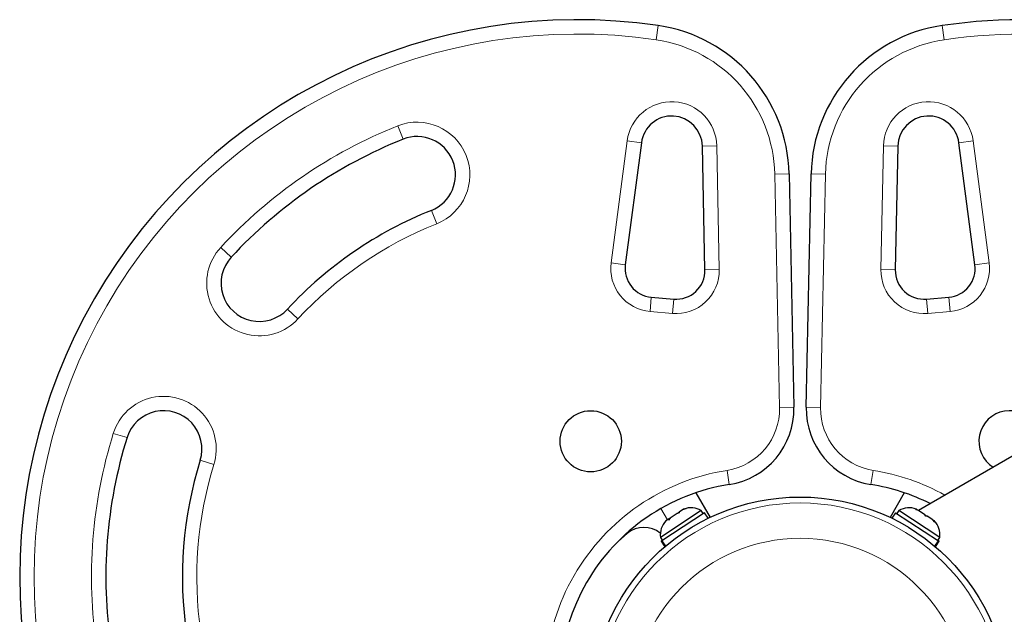
# Model space of a CAD drawing. Extents: x -96 to 723, y -33 to 712.
# Drawn here: x 493 to 506, y 344 to 352 of the extents above; entities that cross this region are included whole.
import ezdxf

# ---------------------------------------------------------------- set-up
doc = ezdxf.new("R2010")
doc.units = 0
doc.header["$LTSCALE"] = 0.125
doc.header["$MEASUREMENT"] = 0
doc.layers.add('CONTOUR', color=7, linetype='CONTINUOUS')

msp = doc.modelspace()

# ---------------------------------------------------------------- linework, layer by layer
at = {"layer": 'CONTOUR', "lineweight": 18}
for p, q in [((501.76699, 351.69311), (501.79412, 351.87864)), ((505.52849, 351.69311), (505.50135, 351.87864)), ((498.39385, 350.56806), (498.46318, 350.39385)), ((501.17943, 348.77902), (501.38905, 350.37365)), ((501.38905, 350.37365), (501.57495, 350.34921)), ((505.72053, 350.34921), (505.90643, 350.37365)), ((505.90643, 350.37365), (506.11605, 348.77902)), ((502.37145, 350.30533), (502.55891, 350.3092)), ((502.55891, 350.3092), (502.5923, 348.6917)), ((504.70318, 348.6917), (504.73656, 350.3092)), ((504.92402, 350.30533), (504.73656, 350.3092)), ((503.31675, 349.93711), (503.50421, 349.94098)), ((503.37966, 346.88958), (503.31675, 349.93711)), ((503.79126, 349.94098), (503.97872, 349.93711)), ((503.97872, 349.93711), (503.91582, 346.88958)), ((498.90233, 349.29053), (498.83299, 349.46474)), ((496.21993, 348.85389), (496.08228, 348.9812)), ((501.17943, 348.77902), (501.36533, 348.75458)), ((506.11605, 348.77902), (505.93015, 348.75458)), ((502.40484, 348.68783), (502.5923, 348.6917)), ((504.89064, 348.68783), (504.70318, 348.6917)), ((501.68811, 348.14535), (501.70445, 348.33214)), ((501.99724, 348.30652), (501.9809, 348.11973)), ((505.31458, 348.11973), (505.29824, 348.30652)), ((505.60737, 348.14535), (505.59103, 348.33214)), ((496.95407, 348.17489), (497.09172, 348.04758)), ((501.9809, 348.11973), (501.68811, 348.14535)), ((505.60737, 348.14535), (505.31458, 348.11973)), ((503.37966, 346.88958), (503.56712, 346.89345)), ((503.72836, 346.89345), (503.91582, 346.88958)), ((494.68037, 346.55302), (494.85945, 346.49747)), ((495.81455, 346.20119), (495.99364, 346.14563)), ((502.72318, 345.88503), (502.69396, 346.07024)), ((504.5723, 345.88503), (504.60152, 346.07024)), ((501.82988, 345.57123), (501.91537, 345.42315))]:
    msp.add_line(p, q, dxfattribs=at)
at = {"layer": 'CONTOUR', "lineweight": 25}
for p, q in [((501.57495, 350.34921), (501.36533, 348.75458)), ((505.93015, 348.75458), (505.72053, 350.34921)), ((502.40484, 348.68783), (502.37145, 350.30533)), ((504.92402, 350.30533), (504.89064, 348.68783)), ((503.50421, 349.94098), (503.56712, 346.89345)), ((503.72836, 346.89345), (503.79126, 349.94098)), ((511.12749, 348.97282), (505.19239, 345.54619)), ((501.70445, 348.33214), (501.99724, 348.30652)), ((505.29824, 348.30652), (505.59103, 348.33214)), ((502.28806, 345.77765), (502.47357, 345.45633)), ((505.00742, 345.77765), (504.82191, 345.45633)), ((502.16046, 345.57344), (502.12626, 345.56137)), ((502.12626, 345.56137), (502.13126, 345.56465)), ((502.13126, 345.56465), (502.16046, 345.57344)), ((505.17725, 345.55611), (505.16418, 345.56467)), ((502.35734, 345.54472), (501.82417, 345.19526)), ((502.40143, 345.51755), (501.84121, 345.15035)), ((501.95237, 345.4474), (501.92765, 345.42085)), ((501.93608, 345.43672), (501.92791, 345.43137)), ((501.94925, 345.44535), (501.93608, 345.43672)), ((502.04049, 345.50515), (501.95237, 345.4474)), ((502.06969, 345.51395), (502.04049, 345.50515)), ((502.04103, 345.50551), (502.04635, 345.509)), ((502.04635, 345.509), (502.06994, 345.52446)), ((502.06994, 345.52446), (502.06969, 345.51395)), ((502.12626, 345.56137), (502.06994, 345.52446)), ((502.38305, 345.5055), (502.35734, 345.54472)), ((502.44926, 345.44458), (502.40143, 345.51755)), ((504.89404, 345.51755), (504.84622, 345.44458)), ((504.89404, 345.51755), (505.45427, 345.15035)), ((504.93813, 345.54472), (504.91242, 345.5055)), ((505.47131, 345.19526), (504.93813, 345.54472)), ((505.15917, 345.55762), (505.17725, 345.55611)), ((505.19532, 345.54427), (505.15917, 345.55762)), ((505.27618, 345.49126), (505.19532, 345.54427)), ((505.27612, 345.4913), (505.30763, 345.47065)), ((505.28951, 345.47219), (505.27618, 345.49126)), ((505.30759, 345.47068), (505.28951, 345.47219)), ((505.38073, 345.42274), (505.30759, 345.47068)), ((501.92791, 345.43137), (501.8961, 345.41052)), ((501.92765, 345.42085), (501.92791, 345.43137)), ((505.40739, 345.39492), (505.38073, 345.42274)), ((505.38073, 345.42274), (505.39407, 345.414)), ((505.39407, 345.414), (505.40739, 345.39492)), ((501.26998, 345.1421), (501.3901, 345.24709)), ((501.82417, 345.19526), (501.84987, 345.15603)), ((505.4456, 345.15603), (505.47131, 345.19526)), ((501.8377, 345.14805), (501.8315, 345.14399)), ((501.8315, 345.14399), (501.87932, 345.07102)), ((501.8377, 345.14805), (501.84121, 345.15035)), ((501.88502, 345.07586), (501.8377, 345.14805)), ((501.84121, 345.15035), (501.88824, 345.07859)), ((505.40724, 345.07859), (505.45427, 345.15035)), ((505.45778, 345.14805), (505.41046, 345.07586)), ((505.41616, 345.07102), (505.46398, 345.14399)), ((505.45778, 345.14805), (505.45427, 345.15035)), ((505.45778, 345.14805), (505.46398, 345.14399))]:
    msp.add_line(p, q, dxfattribs=at)
for centre, radius in [((500.91368, 346.44939), 0.4), ((503.64774, 342.9945), 2.7275)]:
    msp.add_circle(centre, radius, dxfattribs=at)
at = {"layer": 'CONTOUR', "lineweight": 18}
for radius in [2.64952, 2.18858]:
    msp.add_circle((503.64774, 342.9945), radius, dxfattribs=at)
at = {"layer": 'CONTOUR', "lineweight": 25}
for centre, radius, start, end in [((500.7401, 344.67323), 7.2821, 81.677647, 218.322353), ((501.50464, 349.8997), 2, 1.182565, 81.677647), ((505.79084, 349.8997), 2, 98.322353, 178.817435), ((506.55538, 344.67323), 7.2821, 61.130472, 98.322353), ((501.97154, 350.29708), 0.4, 1.182565, 172.511226), ((505.32394, 350.29708), 0.4, 7.488774, 178.817435), ((500.7401, 344.67323), 6.1571, 111.703475, 137.234492), ((498.64809, 349.92929), 0.5, 291.703475, 111.703475), ((500.7401, 344.67323), 5.1571, 111.703475, 137.234492), ((496.587, 348.51439), 0.5, 137.234492, 317.234492), ((501.73713, 348.70571), 0.375, 172.511226, 265), ((502.02992, 348.68009), 0.375, 265, 1.182565), ((505.26556, 348.68009), 0.375, 178.817435, 275), ((505.55835, 348.70571), 0.375, 275, 7.488774), ((495.337, 346.34933), 0.5, 342.765508, 162.765508), ((502.56734, 346.87281), 1, 278.965806, 1.182565), ((504.72814, 346.87281), 1, 178.817435, 261.034194), ((506.38179, 346.44939), 0.4, 30, 237.953187), ((500.7401, 344.67323), 6.1571, 162.765508, 188.296525), ((500.7401, 344.67323), 5.1571, 162.765508, 188.296525), ((503.13227, 343.2921), 2.625, 98.965806, 201.034194), ((504.1632, 343.2921), 2.625, 63.203823, 81.034194), ((502.22435, 345.32844), 0.2539, 58.412947, 111.566647), ((505.07112, 345.32844), 0.2539, 68.498786, 121.587053), ((501.60779, 344.97997), 0.34459, 51.493238, 129.178878), ((502.07555, 345.23091), 0.2539, 134.983365, 188.071632), ((505.21993, 345.23091), 0.2539, 351.928368, 45.016635)]:
    msp.add_arc(centre, radius, start, end, dxfattribs=at)
at = {"layer": 'CONTOUR', "lineweight": 18}
for centre, radius, start, end in [((500.7401, 344.67323), 7.0946, 81.677647, 218.322353), ((506.55538, 344.67323), 7.0946, 60.434234, 98.322353), ((501.50464, 349.8997), 1.8125, 1.182565, 81.677647), ((505.79084, 349.8997), 1.8125, 98.322353, 178.817435), ((501.97154, 350.29708), 0.5875, 1.182565, 172.511226), ((505.32394, 350.29708), 0.5875, 7.488774, 178.817435), ((498.64809, 349.92929), 0.6875, 291.703475, 111.703475), ((500.7401, 344.67323), 6.3446, 111.703475, 137.234492), ((500.7401, 344.67323), 4.9696, 111.703475, 137.234492), ((496.587, 348.51439), 0.6875, 137.234492, 317.234492), ((501.73713, 348.70571), 0.5625, 172.511226, 265), ((505.55835, 348.70571), 0.5625, 275, 7.488774), ((502.02992, 348.68009), 0.5625, 265, 1.182565), ((505.26556, 348.68009), 0.5625, 178.817435, 275), ((495.337, 346.34933), 0.6875, 342.765508, 162.765508), ((502.56734, 346.87281), 0.8125, 278.965806, 1.182565), ((504.72814, 346.87281), 0.8125, 178.817435, 261.034194), ((500.7401, 344.67323), 6.3446, 162.765508, 188.296525), ((500.7401, 344.67323), 4.9696, 162.765508, 188.296525), ((503.13227, 343.2921), 2.8125, 98.965806, 201.034194), ((504.1632, 343.2921), 2.8125, 60.737869, 81.034194)]:
    msp.add_arc(centre, radius, start, end, dxfattribs=at)

doc.saveas('drawing.dxf')
